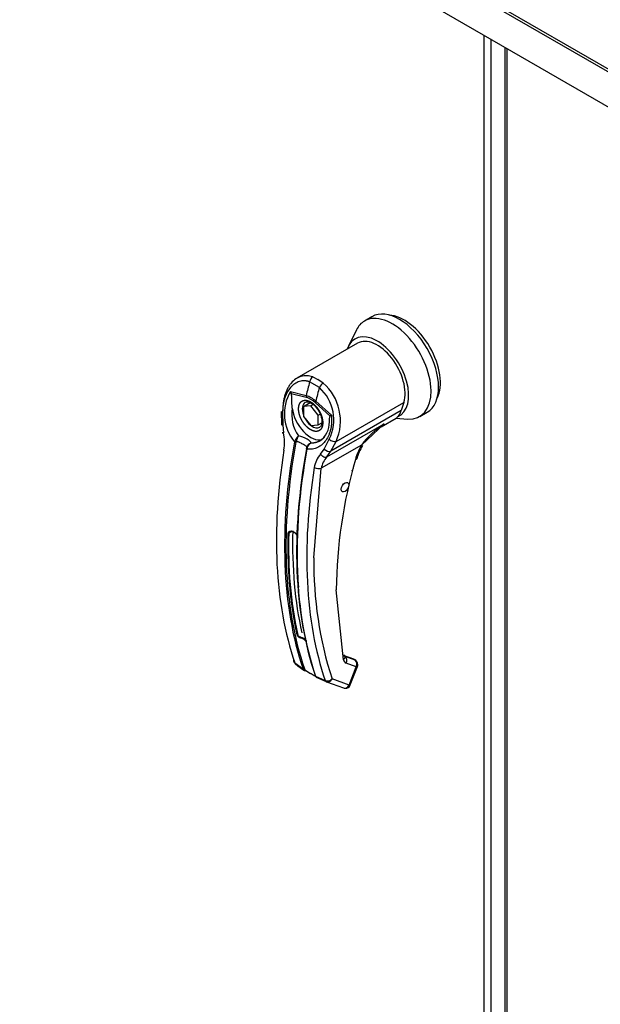
# Model space of a CAD drawing. Units: inches. Extents: x 0 to 16.7, y -1.1 to 10.7.
# Drawn here: x 2.5 to 2.6, y 3.8 to 4.1 of the extents above; entities that cross this region are included whole.
import ezdxf
from ezdxf import colors
from ezdxf.entities.mleader import LeaderData, LeaderLine
from ezdxf.math import Vec2, Vec3

# ---------------------------------------------------------------- set-up
doc = ezdxf.new("R2010")
doc.units = ezdxf.units.IN
doc.header["$MEASUREMENT"] = 0
for name, color, linetype in [('0122Y-0079_(RH)', 7, 'Continuous'), ('0510F-3457_TOP_P', 7, 'Continuous'), ('0712F-5637_POST_', 7, 'Continuous'), ('0712F-5639_PNL_C', 7, 'Continuous'), ('Default', 7, 'Continuous')]:
    doc.layers.add(name, color=color, linetype=linetype)

# ---------------------------------------------------------------- blocks, each defined once
blk = doc.blocks.new('_DOT')
at = {"color": 0}
blk.add_line((0, 0), (-1, 0), dxfattribs=at)
at = {"color": 0, "const_width": 0.333}
blk.add_lwpolyline([(-0.1665, 0, 1), (0.1665, 0, 1)], format="xyb", close=True, dxfattribs=at)
blk = doc.blocks.new('SE4')
at = {"layer": '0122Y-0079_(RH)', "color": 7, "linetype": 'Continuous'}
for p, q in [((2.559513899146449, 4.030662114999559), (2.557286791174208, 4.029376293612271)), ((2.554863278123664, 4.02669477478518), (2.55248428258316, 4.021864024999871)), ((2.555194779954135, 4.02271319223714), (2.537037281643252, 4.012229955699542)), ((2.543748957614332, 4.009446868714002), (2.540837378871833, 4.01112786948475)), ((2.541763397046751, 4.012602913801694), (2.543316345240393, 4.011860639827081)), ((2.544898943384827, 4.010792605279351), (2.543316345240392, 4.011860639827082)), ((2.535056034148759, 4.008226486738292), (2.539748741843418, 4.007013438684919)), ((2.535261028397637, 4.007688297251637), (2.539781099817448, 4.006502956960542)), ((2.538973501527814, 4.003766018858653), (2.540973108884735, 4.004920492704445)), ((2.541200609500055, 4.003964936119526), (2.538973501527814, 4.003766018858652)), ((2.541200609500055, 4.003964936119526), (2.541895944902106, 4.004366388201077)), ((2.543427717472297, 4.001194376084078), (2.541200609500056, 4.003964936119526)), ((2.547018644730257, 4.00090003429697), (2.542498573310446, 4.004934022907844)), ((2.542660320585916, 4.005332437914171), (2.547345184297907, 4.001131342694099)), ((2.548765763926597, 3.993270638941277), (2.569067262767066, 4.004991714761773)), ((2.569067262767066, 4.004991714761773), (2.568270565666876, 4.002526444390951)), ((2.532319295311243, 4.002236147565685), (2.532367539596724, 3.998391202229205)), ((2.532728812569446, 4.002027277738126), (2.532769813492819, 3.998175959928516)), ((2.538973501527814, 4.003766018858653), (2.538973501527814, 4.000796541562331)), ((2.543427717472297, 4.001194376084078), (2.543958585301137, 4.001500872767963)), ((2.543427717472296, 3.998224898787756), (2.543427717472296, 4.001194376084078)), ((2.547345184608533, 4.001131342407866), (2.547018673119669, 4.000900039548586)), ((2.568270565666876, 4.002526444390951), (2.547220263817039, 3.990373046951427)), ((2.573822224245073, 4.000736083408375), (2.576049332217313, 4.002021904795662)), ((2.532769813492819, 3.998175959928516), (2.533009600738489, 3.995872825983064)), ((2.538973501527814, 4.000796541562331), (2.541200609500055, 3.998025981526883)), ((2.541200609500055, 3.998025981526883), (2.543427717472296, 3.998224898787756)), ((2.543427717472296, 3.998224898787756), (2.544499801487191, 3.998843866782349)), ((2.546031718705294, 3.988626344298694), (2.563219707682499, 3.998549834361511)), ((2.556365957095353, 3.992209240258513), (2.5632197076825, 3.998549834361512)), ((2.562269178483681, 3.997670473527451), (2.566777157440567, 4.00027315639171)), ((2.566679102160625, 4.00021654414944), (2.570288204294814, 3.999978018953747)), ((2.567040406413657, 4.000441005151894), (2.567188775100198, 4.000665209679973)), ((2.536285251303161, 3.993170722425906), (2.536390974236291, 3.993465312861935)), ((2.536773338583068, 3.993290630455555), (2.536710388548426, 3.993058305114136)), ((2.556399786203178, 3.992194196124589), (2.544333020144824, 3.985227445492551)), ((2.545179940945246, 3.991010969503181), (2.546732334222254, 3.993942340742275)), ((2.547220263817039, 3.990373046951427), (2.548765763926597, 3.993270638941277)), ((2.539898872530591, 3.991217433028726), (2.539947996634283, 3.991457740775101)), ((2.540120258655735, 3.991898735537036), (2.539938360455698, 3.991427034619914)), ((2.540073368239301, 3.991339281693036), (2.540022370930391, 3.991013095403131)), ((2.54410232046108, 3.98946843657224), (2.545179940945246, 3.991010969503181)), ((2.546031718705294, 3.988626344298694), (2.547220263817039, 3.990373046951426)), ((2.542090560552368, 3.958434255828682), (2.544333020144823, 3.985227445492551)), ((2.535439218662311, 3.966327221956985), (2.534574298150624, 3.965827859866735)), ((2.550991447898466, 3.927839272155017), (2.54881915596796, 3.948817887636618)), ((2.550964648887174, 3.929152555206699), (2.55100486712808, 3.929139670517441)), ((2.55405038964885, 3.928023188565148), (2.551005933968653, 3.929139343636608)), ((2.551134480250675, 3.929070582152676), (2.55143569752342, 3.928848601649105)), ((2.554178935930872, 3.927954427081216), (2.551134480250675, 3.929070582152676)), ((2.554468924633799, 3.927736563183852), (2.551435697523419, 3.928848601649106)), ((2.554178935930872, 3.927954427081216), (2.554468924633799, 3.927736563183852)), ((2.554631231776684, 3.927642898166257), (2.554288486119202, 3.927900397523956)), ((2.536372885190899, 3.926942278752472), (2.538854151386971, 3.925116660784743)), ((2.536549646485847, 3.926658666150326), (2.537337328653033, 3.926079266580999)), ((2.537337328653033, 3.926079266580999), (2.539111356570976, 3.924774335411487)), ((2.539105634506341, 3.924775260127545), (2.539348440616455, 3.924646079204004)), ((2.540148174379295, 3.924241288647723), (2.539271314630271, 3.924679525818902)), ((2.539559226995024, 3.92474116228175), (2.540302025203936, 3.924275658136067)), ((2.554783314973088, 3.925752607265118), (2.551750087862708, 3.926864645730371)), ((2.55264384828044, 3.920238452208899), (2.554783314973089, 3.925752607265118)), ((2.552998460878491, 3.920311721049154), (2.555137927571139, 3.925825876105374)), ((2.542591271014201, 3.922959033761968), (2.545475422329363, 3.921686926485271)), ((2.542833412270893, 3.922814161131536), (2.542640936092087, 3.922961936704997)), ((2.542818560900514, 3.922623686439007), (2.54579656549773, 3.921309626144812)), ((2.545890521094299, 3.921271708784426), (2.550988223211532, 3.919402794709589)), ((2.55264384828044, 3.920238452208899), (2.547546146163208, 3.922107366283736))]:
    blk.add_line(p, q, dxfattribs=at)
for centre, radius, start, end in [((2.534956974691663, 3.999410913998364), 0.01511243322273134, 336.0269947875886, 48.86261189087283), ((2.546527789430295, 4.001585029927194), 0.01325556932017662, 149.9317379606661, 219.4033096282692), ((2.53753035443214, 4.00886082469948), 0.002554338592519615, 194.3791540009838, 207.3247287979378), ((2.537387711650763, 3.999562014404038), 0.007816533276930047, 47.58111862703032, 72.4188711314281), ((2.534976737735234, 3.999719626603358), 0.01309851444578042, 333.8281986672719, 47.95523248426462), ((2.537813282438072, 3.999956729174048), 0.006835598252620821, 46.73094901701866, 73.2690509829944), ((2.547185221840868, 4.001427235324164), 0.01171220126417182, 170.8564158407144, 213.7140704312664), ((2.540106724917666, 3.998940639526802), 0.006650146773258504, 303.1821612717109, 1.794952028189082), ((2.576570164299206, 3.977387237896981), 0.02502179379043144, 122.2458416579144, 143.7178223460824), ((2.517996728837997, 3.992943355743043), 0.01529601641126595, 351.5656134307984, 11.04140581125163), ((2.540736185648054, 3.991446345221786), 0.004791356408824396, 133.4214098390912, 155.0784430029179), ((2.543452580703927, 3.991511908380848), 0.006912027412510004, 150.3967116400103, 165.0878810749238), ((2.536129308411166, 3.987300751700734), 0.007737937447868893, 59.04333192488434, 80.22686206322894), ((2.541802227445893, 3.990951135097017), 0.001922191583353382, 108.9253696305949, 164.718802789516), ((2.542110524580617, 3.990906947628708), 0.002082526835407846, 116.5773350050682, 168.0182146732779), ((2.572631777627144, 3.982705057279495), 0.0188021621525083, 149.689662972925, 164.0582891595494), ((2.571484594829401, 3.983362269546374), 0.01719112494184076, 149.6536435534893, 164.0423439734987), ((2.54484543577795, 3.990266065930821), 0.005042539664764515, 166.6891487382063, 169.8916681818368), ((2.54165422779415, 3.990812891285532), 0.001886079459340655, 140.9547176543306, 153.1341792617491), ((2.54980331107548, 3.984367962094829), 0.007649583902421966, 138.1821290895464, 171.9103190453907), ((2.550818440144698, 3.984110104586697), 0.00658096674316645, 136.6653941129321, 170.2247566399859), ((2.695531810320526, 3.947223968406185), 0.146721312445359, 163.9173515968947, 179.3775502707635), ((2.5525994176505, 3.985588967895098), 0.001382247510403925, 310.2563552846077, 349.177459636142), ((2.661071358972142, 3.961568129793418), 0.1265687627212204, 178.0713199036284, 192.0062749496449), ((2.534421343119064, 3.963169130822477), 0.003379381295823344, 46.84268931928999, 73.15731068072867), ((2.534460740428851, 3.962980470957883), 0.00351930638719596, 46.79997171679687, 73.20002828320867), ((2.663575658554224, 3.960121475201986), 0.1265675700643425, 178.0712539229361, 184.7486446505854), ((2.65557955516437, 3.956904969014258), 0.1134992978665668, 179.2279746813205, 197.85376975203), ((2.646600854005572, 3.962821634439887), 0.112709005014472, 191.0882846868196, 191.951042076999), ((2.537302310817738, 3.931158389055045), 0.003299775118341845, 46.51935801295948, 73.48064198705596), ((2.537345088518022, 3.931268716081056), 0.00342777111047907, 46.44083980235759, 73.55916019764378), ((2.552234304318322, 3.928024127514856), 0.0012565283858468, 188.4598280936333, 247.3338752353024), ((2.551687083402364, 3.929435564276326), 0.0006385295536816097, 188.9783168435804, 246.8153933554441), ((2.536939387632772, 3.927100128548012), 0.0005880829657463312, 195.5699219309994, 248.6195490593373), ((2.539544780776597, 3.925358117381405), 0.0007316216521442399, 199.2705551306512, 248.0510194569203), ((2.539919350536405, 3.925317673871235), 0.0006797459656866195, 198.7578161899663, 238.0086408762814), ((2.527292616278539, 3.898544301204883), 0.02873326535079843, 56.71053596631788, 63.42234922583297), ((2.554058929343369, 3.945019486579754), 0.0248909387127657, 236.4484353163993, 243.2242249253294), ((2.543067725307734, 3.923417392268928), 0.0006241704937824886, 194.7747237391384, 226.8610290001893), ((2.546062212196199, 3.921863103990259), 0.0006126670066883154, 196.7118334909521, 247.4776374993947), ((2.551531461110367, 3.920877836722613), 0.001571277402909656, 269.9574526808563, 338.8353425390998)]:
    blk.add_arc(centre, radius, start, end, dxfattribs=at)
for centre, major_axis, ratio, start_param, end_param in [((2.56555450770964, 4.015056188510323), (-0.008267716535432193, 0.01432010510194775), 0.5773502691896648, 2.773015078949944, 6.283185307179539), ((2.567781615681881, 4.016342009897611), (-0.008267716535432347, 0.01432010510194773), 0.5773502691896569, 3.141592653589811, 6.283185307179586), ((2.569173558164532, 4.017145648264666), (-0.007677165354330041, 0.01329724045180862), 0.5773502691896542, 3.499086035020225, 5.925691926429618), ((2.56555450770964, 4.015056188510323), (-0.008267716535432193, 0.01432010510194775), 0.5773502691896648, 0, 0.3685775746398003), ((2.561100291765158, 4.012484545735748), (-0.006662911970095643, 0.01154050205856571), 0.5773502691896661, 3.058717173346041, 6.764631973617087), ((2.561100291765158, 4.012484545735748), (0.005905511811023076, -0.01022864650139146), 0.5773502691896596, 0.480705509382191, 3.141592653589846), ((2.644914896535434, 4.02591002257225), (-0.07865009471922305, -0.136225962424247), 0.5773502650581656, -1.145919552931129, -1.117066363984604), ((2.54197243346929, 4.011219263778262), (-0.0005557124810425904, -0.001473495367628572), 0.6874772766994922, 3.82526931854737, 5.026153717314017), ((2.544689906962288, 4.009650329725565), (0.0009601138234774636, 0.001248273369889949), 0.446444051263107, 0.8554563980658454, 2.056340796832124), ((2.540894653803572, 4.007145867654191), (-0.0004063865943018758, -0.001521464720587364), 0.7073859572139761, 4.984762573388706, 5.327309674770154), ((2.647826476931774, 4.024229022068694), (-0.07865009617162659, -0.1362259632818153), 0.5773502679644686, -1.145919546728384, -1.117066358009982), ((2.541696613557007, 4.001281826899004), (0.0021653543307086, -0.003750503717176704), 0.5773502691896504, 3.144611831843793, 4.402094678339814), ((2.543612127296566, 4.00557693360149), (-0.001045392892227095, -0.001177776999645318), 0.4077643611230547, -1.027071848150005, -0.6845258299868124), ((2.533894084723035, 4.002242553348941), (0.001574791327461359, 6.10204573113417e-06), 0.1991286609883836, 3.142066048422359, 3.878616681369528), ((2.541139836563947, 4.000960371552183), (-0.003937007874015812, 0.006819097667594153), 0.5773502691896774, 0.9192177230360343, 3.014642132358699), ((2.561100291765166, 4.009269992267519), (0.005314960629909891, -0.009205781851245279), 0.5773502691901141, 0.1587827452016448, 0.480705509382769), ((2.533941978813858, 3.998425014788575), (0.0015744479814876, 3.344418633847668e-05), 0.2142388589366342, 3.09867128389569, 3.142170576245667), ((2.533941978813858, 3.998425014788575), (0.0015744479814876, 3.344418633847668e-05), 0.2142388589366342, 3.142170576245666, 3.868074783649893), ((2.541696613557007, 4.001281826899004), (0.0021653543307086, -0.003750503717176704), 0.5773502691896504, 4.651957382961198, 5.296419353406291), ((2.541696613557007, 4.001281826899004), (0.0021653543307086, -0.003750503717176704), 0.5773502691896504, 5.355805943263945, 6.274383640955309), ((2.561462196810647, 4.00947893824296), (-0.005314960629921342, 0.009205781851249553), 0.5773502691897532, 3.141592653589793, 3.192436640867699), ((2.534185399704012, 3.996140956022987), (0.001546747916985672, 0.0002959321566033275), 0.04183671264939594, 2.459089106508464, 3.8408409032784), ((2.64450212843873, 4.026148336075213), (-0.07862456121878861, -0.1361817347537592), 0.5773502691896516, 5.265941911590991, 5.814896444582925), ((2.644776446261249, 4.02598995860652), (-0.07851498393979865, -0.1359919413392124), 0.5773502691896572, 5.265941911590897, 5.814896444582871), ((2.536579423403369, 3.993238965146355), (0.0003872782493058323, -7.082279022455408e-05), 0.4292427727575971, 3.931619228151217, 5.134593169395933), ((2.536649197755038, 3.993471058942001), (-0.0003621733991356958, 0.0001543720795970298), 0.3375100885418976, 0.9302397940137341, 2.059820195787096), ((2.547703501126343, 3.99426968307114), (-0.001384976130278023, 0.0007495639256059901), 0.5314370227721733, 1.111387779620423, 2.679635945143435), ((2.555286232217057, 3.992837106818234), (-0.001362643634311184, 0.000789434788871249), 0.002109246109675424, 2.955734565905161, 3.757073935187889), ((2.641819419683108, 4.027697198697424), (-0.0784585985877472, -0.135894279044645), 0.5773502691896477, 5.295381306891491, 5.814272658454045), ((2.64796493024343, 4.024149086521119), (-0.07851498393981597, -0.1359919413392208), 0.5773502691896654, 5.265941911590986, 5.814896444582907), ((2.648239248065936, 4.023990709052417), (-0.07862456121876019, -0.1361817347537414), 0.5773502691896761, 5.265941911590826, 5.814896444582815), ((2.540268016718224, 3.991109354803092), (0.0003872782493062494, -7.082279022388492e-05), 0.4292427727572704, 2.903178212108234, 4.106152153350752), ((2.54031929366383, 3.99135212808111), (0.0003831481371097608, -9.054178609833568e-05), 0.2193454634098821, 2.938802961203056, 4.06838336298265), ((2.545084013185191, 3.989848638595834), (-0.001146634037240366, 0.001079460673045692), 0.629845791155336, 1.278242710002528, 2.896833240877287), ((2.546158001016785, 3.99137209108129), (-0.001394046365254363, 0.0007325569544621568), 0.5487055998820681, 1.111729658663498, 2.673025051832564), ((2.553439162284362, 3.988512156396432), (-0.001516963745573492, 0.0004228781794158215), 0.3322473116096659, 2.482849334362802, 3.144216240440499), ((2.650921956821549, 4.022441846430203), (-0.07845859858772082, -0.1358942790446275), 0.5773502691896716, 5.295381306891334, 5.814272658453953), ((2.543219466158703, 3.985870356186195), (-0.001554736521512128, 0.0002505979023977621), 0.4495013302516315, 0.9553024606664682, 2.438832324861659), ((2.534462942752011, 3.965892150936101), (-0.0001574280016405727, 4.058805194783873e-06), 0.5596470760377551, 1.46529736155547, 2.37085050974934), ((2.535477930214835, 3.966478154220985), (4.884468441708211e-05, 0.0001497138818024469), 0.4016932029818953, 2.217893594048426, 3.823725961821307), ((2.645117940018189, 4.02579279709432), (-0.07736220472465986, -0.1339952691683759), 0.5773502691895807, -0.8159372612995934, -0.559564868980658), ((2.537524160288122, 3.927893562526531), (0.001491365317658172, 0.0005058008000148133), 0.7283641094157142, 2.651306312945659, 3.623005287159025), ((2.537524160288123, 3.927893562526531), (-0.0005420710827878831, -0.001478568192954154), 0.8124112670204797, 5.385388913727006, 5.596563891770048), ((2.549877893912345, 3.928482182848661), (-0.001536895201229001, -0.0003434502881784972), 0.691475222208464, 2.215611053505322, 3.699141365815863), ((2.550734898427259, 3.928400059540131), (-0.000271035541394239, -0.0007392840964766953), 0.8124112670205628, 2.913961785222172, 3.141592653589625), ((2.550636533876588, 3.927507556424016), (-0.000542071082787883, -0.001478568192954046), 0.812411267020449, 1.430432162088652, 2.913961957933485), ((2.553779354107456, 3.927283904468671), (-0.0002710355413935899, -0.0007392840964773197), 0.8124112670203024, 2.913962026284425, 3.141592653589793), ((2.553669760986968, 3.926395517958762), (-0.000542071082788138, -0.001478568192953765), 0.8124112670204829, 1.430432162089344, 2.91396202628553), ((2.553669760986968, 3.926395517958762), (-0.0009459162897657031, -0.001259066055759512), 0.6265168744331702, 3.143358888693095, 3.311231613403185), ((2.53914191626931, 3.925354640429782), (0.0003727441848966643, 0.0001267362719443937), 0.7285941374995387, 3.622446270298907, 4.825420211541312), ((2.539471105541979, 3.925014787125175), (0.0001678268550112333, 0.0003561382550888061), 0.589572678076969, 2.977953567014549, 3.342059935893518), ((2.539471105541979, 3.925014787125175), (0.0001678268550112333, 0.0003561382550888061), 0.589572678076969, 3.342059935893518, 4.149911492366348), ((2.540347965291004, 3.924576549953995), (0.0001833742141261258, 0.0003483880129891343), 0.3701421904299423, 2.999469656569065, 3.893112145202927), ((2.553669760986968, 3.926395517958762), (-0.001468166584171884, 0.0005696418533882641), 0.2113248654049893, 2.509678341215201, 3.141592653590216), ((2.542830509584165, 3.92322503008652), (0.000372744184896556, 0.0001267362719451521), 0.7285941374986736, 2.594005254248425, 3.796979195496439), ((2.546432592177087, 3.922750276977379), (-0.00149136531765845, -0.0005058008000149025), 0.7283641094156682, 0.6559455587692966, 2.139475422964018), ((2.546432592177086, 3.92275027697738), (0.0005420710827873808, 0.001478568192954149), 0.8124112670204682, 3.088494951482464, 3.141592653589793), ((2.546432592177086, 3.92275027697738), (0.0005420710827873808, 0.001478568192954149), 0.8124112670204682, 3.141592653589793, 4.57202481567864), ((2.55153029429432, 3.920881362902543), (0.000542071082788115, 0.001478568192953752), 0.8124112670205811, 3.141592653589793, 4.572024815678958), ((2.55153029429432, 3.920881362902543), (-0.001468166584171575, 0.000569641853388514), 0.2113248654050406, 2.509678341214801, 3.141592653589526)]:
    blk.add_ellipse(centre, major_axis=major_axis, ratio=ratio, start_param=start_param, end_param=end_param, dxfattribs=at)
blk.add_ellipse((2.551440210935562, 3.979583590988523), major_axis=(0.000787401574803286, 0.001363819533518663), ratio=0.577350269189684, dxfattribs=at)
for points, degree, knots in [([(2.541763397046751, 4.012602913801694), (2.541176876512967, 4.012822482218888), (2.540590349795252, 4.012944060648983), (2.539711812277782, 4.012984222201604), (2.539417432896877, 4.012973342633668), (2.538841894924292, 4.012904180734474), (2.538559918900366, 4.012846251086547), (2.5380073652975, 4.012685654261039), (2.53773678867246, 4.012582981166815), (2.537327428018795, 4.012389910317949), (2.537184187478496, 4.012314829289221), (2.537043047079581, 4.012233244117374)], 3, [0, 0, 0, 0, 0.1249999999999988, 0.1249999999999988, 0.1875000000000006, 0.1875000000000006, 0.2500000000000001, 0.2500000000000001, 0.3124999999999994, 0.3124999999999994, 0.3466350130692225, 0.3466350130692225, 0.3466350130692225, 0.3466350130692225]), ([(2.540837378871833, 4.01112786948475), (2.540773911630303, 4.011150843256392), (2.540647116921552, 4.01119674020439), (2.540455850558738, 4.011255453357692), (2.540264154451438, 4.011306616177591), (2.540071937001076, 4.011349518164618), (2.539879233209612, 4.01138435413915), (2.539686047243435, 4.01141107801211), (2.539492384830599, 4.011429704060159), (2.539106534347895, 4.011450661768473), (2.538528621573233, 4.011421889914716), (2.537775988979164, 4.011255555768159), (2.537047709611847, 4.010967697280345), (2.536127266211671, 4.010430454488128), (2.535080534414078, 4.009486313320584), (2.534225929461752, 4.008238107263698), (2.53367553156582, 4.007094746731509), (2.533333138646703, 4.006173162650427), (2.53306287991847, 4.005195165747165), (2.53290137466572, 4.00434088979382), (2.532810794011755, 4.003640742168841), (2.532762914828099, 4.003108842303617), (2.532733387661314, 4.002571200728657), (2.532730338505738, 4.002208693074734), (2.532728812569446, 4.002027277738126)], 3, [0, 0, 0, 0, 0.01569470354092628, 0.0313548425361173, 0.04699396222502922, 0.0626256518150431, 0.07826350940566519, 0.0939211067522706, 0.1096119543267622, 0.1253494671238433, 0.1877992627858403, 0.2506092725270265, 0.3128685734534864, 0.3755948690143367, 0.5000978402621071, 0.625219937602428, 0.6874169278887433, 0.7498098848556896, 0.8124126494713944, 0.8750605049340667, 0.9063644580939715, 0.9375715490257649, 0.9687579604875188, 1, 1, 1, 1]), ([(2.537043047079581, 4.012233244117374), (2.536925764406727, 4.012165449728998), (2.536809931885993, 4.012093164215882), (2.536193778931426, 4.011679215365854), (2.535734961800442, 4.011265644789122), (2.535109136846401, 4.010538959530724), (2.53491101915514, 4.010278843180394), (2.534536374100453, 4.009722260749107), (2.534361056004989, 4.009427204085794), (2.53387902669136, 4.008508266073783), (2.533611972075349, 4.00784545947921), (2.533292833892196, 4.00677676500474), (2.533199783198531, 4.006405890163363), (2.533044990365529, 4.005652658678128), (2.532982850322726, 4.0052696811719), (2.532841089479026, 4.004102106114077), (2.532805677617282, 4.003299016290526), (2.53283182192278, 4.002470104646431)], 3, [0.3466350130692225, 0.3466350130692225, 0.3466350130692225, 0.3466350130692225, 0.3749999999999993, 0.3749999999999993, 0.5, 0.5, 0.5624999999999999, 0.5624999999999999, 0.6249999999999998, 0.6249999999999998, 0.75, 0.75, 0.8124999999999999, 0.8124999999999999, 0.875, 0.875, 1, 1, 1, 1]), ([(2.535621842124593, 4.003288411556324), (2.535580945274813, 4.00366278712215), (2.535550476287964, 4.004031916278816), (2.535507531276627, 4.00476112277479), (2.535495103617338, 4.005121175782755), (2.535479482544145, 4.00583663627668), (2.535477821144483, 4.006191171498306), (2.535455098865613, 4.006733659377005), (2.535444423477546, 4.006916589404989), (2.535407222075427, 4.007199272593921), (2.535391089389325, 4.007295666550492), (2.535343043079297, 4.007490717091033), (2.535311093625405, 4.007591386992535), (2.535261030990313, 4.00768829889524)], 3, [0, 0, 0, 0, 0.2500000000000001, 0.2500000000000001, 0.5000000000000001, 0.5000000000000001, 0.7500000000000002, 0.7500000000000002, 0.8750000000000001, 0.8750000000000001, 0.9375, 0.9375, 1, 1, 1, 1]), ([(2.541139836563947, 3.996781452043498), (2.540807800264498, 3.996973184572941), (2.540481303096342, 3.997231422039904), (2.540135352077109, 3.99750504620456), (2.539807683237864, 3.997843980163341), (2.539466808260437, 3.998196574281887), (2.539159456857038, 3.998606007438551), (2.538846013111312, 3.999023556409628), (2.538580781445837, 3.999482900390871), (2.538315971540105, 3.999941513943492), (2.538110707578329, 4.000422494473675), (2.537910073004957, 4.000892627285292), (2.537774885790034, 4.001364888624479), (2.537645357011124, 4.001817382853509), (2.537581204823081, 4.002254539596133), (2.537520813224789, 4.002666070288961), (2.537520786109055, 4.003049831306526), (2.537520759041439, 4.0034329113289), (2.537581204823081, 4.003775357495303), (2.537645194791148, 4.004137882698178), (2.537774885790034, 4.004441364950143), (2.537909803765206, 4.004757078540814), (2.538110707578329, 4.004995985501203), (2.538315593721744, 4.005239628093092), (2.538580781445837, 4.005392785036119), (2.538845547480062, 4.005545698435705), (2.539159456857038, 4.005601481179578), (2.539466286528364, 4.005656005836133), (2.539807683237864, 4.005615001103856), (2.540134790345816, 4.00557571267777), (2.540481303096342, 4.005449730014046), (2.54080750333162, 4.00533113243146), (2.541139836563947, 4.005139291060869)], 2, [0, 0, 0, 0.0625, 0.0625, 0.125, 0.125, 0.1875, 0.1875, 0.25, 0.25, 0.3125, 0.3125, 0.375, 0.375, 0.4375, 0.4375, 0.5, 0.5, 0.5625, 0.5625, 0.625, 0.625, 0.6875, 0.6875, 0.75, 0.75, 0.8125, 0.8125, 0.875, 0.875, 0.9375, 0.9375, 1, 1, 1]), ([(2.539550491862868, 4.004994104581872), (2.539638378529701, 4.005058676291438), (2.539851421505264, 4.005200435647354), (2.540447508941935, 4.005169918611431), (2.541215516682663, 4.004862130969447), (2.54192194129304, 4.004375522583022), (2.542602100478807, 4.003738128712048), (2.543172959465525, 4.003023715416152), (2.543459870005969, 4.002554598008125), (2.543573758908359, 4.002365597272916)], 3, [0, 0, 0, 0, 0.1170265622495582, 0.3201910187207725, 0.4870623815454954, 0.6225364226841857, 0.7540437054699677, 0.9160173242820471, 1, 1, 1, 1]), ([(2.541139836563947, 4.005139291060869), (2.541471872863399, 4.004947558531422), (2.541798370031553, 4.004689321064461), (2.542144321050785, 4.004415696899804), (2.54247198989003, 4.004076762941025), (2.542812864867453, 4.003724168822483), (2.543120216270856, 4.003314735665815), (2.543433660016582, 4.002897186694738), (2.543698891682058, 4.002437842713495), (2.543963701587792, 4.001979229160868), (2.544168965549565, 4.001498248630691), (2.544369600122937, 4.001028115819072), (2.54450478733786, 4.000555854479886), (2.544634316116771, 4.000103360250858), (2.544698468304813, 3.999666203508233), (2.544758859903105, 3.999254672815403), (2.544758887018839, 3.99887091179784), (2.544758914086455, 3.998487831775466), (2.544698468304813, 3.998145385609063), (2.544634478336746, 3.997782860406189), (2.54450478733786, 3.997479378154223), (2.544369869362688, 3.997163664563552), (2.544168965549565, 3.996924757603162), (2.543964079406148, 3.996681115011273), (2.543698891682058, 3.996527958068246), (2.54343412564783, 3.99637504466866), (2.543120216270856, 3.996319261924787), (2.542813386599529, 3.996264737268234), (2.54247198989003, 3.996305742000509), (2.542144882782082, 3.996345030426595), (2.541798370031553, 3.996471013090319), (2.541472169796275, 3.996589610672904), (2.541139836563947, 3.996781452043498)], 2, [0, 0, 0, 0.0625, 0.0625, 0.125, 0.125, 0.1875, 0.1875, 0.25, 0.25, 0.3125, 0.3125, 0.375, 0.375, 0.4375, 0.4375, 0.5, 0.5, 0.5625, 0.5625, 0.625, 0.625, 0.6875, 0.6875, 0.75, 0.75, 0.8125, 0.8125, 0.875, 0.875, 0.9375, 0.9375, 1, 1, 1]), ([(2.547345185207703, 4.001131342473487), (2.547354399642397, 4.001043395681475), (2.547372821160389, 4.000867583725097), (2.547393747698486, 4.000604107304448), (2.547409744987004, 4.000341056612128), (2.547420342034534, 4.000078432000895), (2.547425674630547, 3.999816233463776), (2.54742571686233, 3.999554463141952), (2.547420483426329, 3.999293114870997), (2.547399582480501, 3.998773489381358), (2.547329407130949, 3.998003838191307), (2.547153727405469, 3.997013404966353), (2.546899732276591, 3.996066970283834), (2.546460108477388, 3.994880912244273), (2.545728673905425, 3.993554140264064), (2.544776970884091, 3.992494049754913), (2.543905538612006, 3.991836837018243), (2.543200069168749, 3.991445478148418), (2.542454112929074, 3.991161499342631), (2.541801311335647, 3.991018269092721), (2.54126486146948, 3.990960449759495), (2.540854452587779, 3.990946987205021), (2.54044031031542, 3.990961245746201), (2.540161759255759, 3.990995802855194), (2.540022370913957, 3.991013095396692)], 3, [0, 0, 0, 0, 0.01562239720031799, 0.03123031730813888, 0.04683460831628562, 0.06244612832450129, 0.07807572296461829, 0.0937342029642528, 0.1094323220801695, 0.125180755623751, 0.1878516424633014, 0.2506621434972029, 0.3132119372405116, 0.3757466401773067, 0.500409127298385, 0.6247582642262047, 0.6874224180867566, 0.7498375786532216, 0.8121794925008756, 0.8742808449676381, 0.9058374376411066, 0.9372419661455649, 0.9685955700437494, 1, 1, 1, 1]), ([(2.543573758908359, 4.002365597272916), (2.543851292534838, 4.001820584289535), (2.544173187050974, 4.001171568568232), (2.544441336527468, 4.000162469190006), (2.544546761055299, 3.999410084488258), (2.544515653226819, 3.998656709578903), (2.544343954695009, 3.998061814788977), (2.544111071529481, 3.997682103781462), (2.543919744256019, 3.997597763344169), (2.543826889676679, 3.997560866659903)], 3, [0, 0, 0, 0, 0.2324419393837012, 0.3223272847740872, 0.4631501967818046, 0.6006494340077445, 0.7417879784813314, 0.8942658814605033, 1, 1, 1, 1]), ([(2.546796056380046, 3.999145318541953), (2.546801211039099, 3.999430457092598), (2.54680478251618, 3.999716614248668), (2.546824777729889, 4.000169302233075), (2.546835464437491, 4.000339889487577), (2.546872618632212, 4.000579641929942), (2.546888724869719, 4.000657424193874), (2.546936720133663, 4.000797040326425), (2.546968642237744, 4.000860841043092), (2.547018658928073, 4.00090003693402)], 3, [0.5461286260190009, 0.5461286260190009, 0.5461286260190009, 0.5461286260190009, 0.7499999999999998, 0.7499999999999998, 0.8749999999999998, 0.8749999999999998, 0.9374999999999999, 0.9374999999999999, 1, 1, 1, 1]), ([(2.563219707795901, 3.998549834043112), (2.56314756849276, 3.998484772674702), (2.563003862714757, 3.998355165725208), (2.56278656410577, 3.998169210854281), (2.562569168936232, 3.997990609664548), (2.562351547062935, 3.997819991106403), (2.5621338097983, 3.99765731231969), (2.561916008596787, 3.997502704307943), (2.561698214852755, 3.997356247789641), (2.561482440622836, 3.997219265267425), (2.56133891727967, 3.997133505723012), (2.561268189366743, 3.997092559311744)], 3, [0, 0, 0, 0, 0.03736696122215775, 0.07443732392151316, 0.1112208230606845, 0.1477274230907354, 0.1839673168703376, 0.2199509239036296, 0.2556888878587801, 0.291192073332108, 0.325521467747072, 0.325521467747072, 0.325521467747072, 0.325521467747072]), ([(2.539947996941415, 3.991457741176114), (2.539960690157992, 3.991476764482146), (2.539988472596553, 3.991518401854421), (2.540005903470509, 3.991585482942366), (2.539983001531688, 3.991661074929794), (2.539902698188597, 3.991751532879185), (2.539743110111744, 3.991879521613056), (2.539463277724104, 3.992062718300987), (2.539037355210968, 3.992315660273425), (2.538541993112859, 3.992594611558423), (2.538083107128728, 3.992837945568826), (2.537696264301225, 3.993025389295048), (2.537395268038898, 3.993155131418991), (2.537133415650127, 3.993243974590471), (2.536924354410727, 3.993287514110502), (2.536820699213894, 3.993289653127087), (2.536773338830032, 3.993290630096376)], 3, [0, 0, 0, 0, 0.0287321972186516, 0.06288643895960826, 0.1256418832293006, 0.1882108120968939, 0.2507945969462845, 0.3750304736377622, 0.5000331917524916, 0.6249597231786691, 0.7492012840885532, 0.8118109294997331, 0.8742877448021276, 0.9370808866514923, 0.9712519102736143, 1, 1, 1, 1]), ([(2.541178790944668, 3.992769416541693), (2.541203414568368, 3.992871735975082), (2.541189610364179, 3.992968337726867), (2.541102113683842, 3.993160664070422), (2.54102785997017, 3.993256399066627), (2.5408353666954, 3.993446710162445), (2.540716458678526, 3.993542087891157), (2.540438745153797, 3.993738113148656), (2.540281754704189, 3.993837094290444), (2.54010962346364, 3.993936470804959)], 3, [0, 0, 0, 0, 0.25, 0.25, 0.5, 0.5, 0.75, 0.75, 1, 1, 1, 1]), ([(2.534444106183182, 3.965804964067413), (2.534445282609809, 3.965825352368204), (2.534447644403409, 3.965866283912273), (2.534459759812171, 3.965926841149776), (2.534478238414318, 3.965986727936833), (2.534503841593816, 3.966045769583241), (2.534550369131002, 3.966128122467901), (2.534631164766617, 3.966228702915302), (2.534757933984057, 3.966328515499936), (2.534904982240767, 3.966401441814842), (2.535047961366061, 3.966436529614818), (2.535177671125258, 3.966443959469338), (2.535290289335423, 3.9664344442843), (2.535363855960601, 3.966413822279208), (2.535400501904985, 3.966403549783359)], 3, [0, 0, 0, 0, 0.04861017833264373, 0.0975897735199495, 0.1473425411634068, 0.1982814558617803, 0.2508337953247778, 0.3718997273143362, 0.500379649636339, 0.6250836071618431, 0.7501056659490126, 0.8347996593885217, 0.9177083021042319, 1, 1, 1, 1]), ([(2.534574298150623, 3.965827859866736), (2.534577119205136, 3.965919314019169), (2.534612872851511, 3.966008548666617), (2.534697987101307, 3.96612381632075), (2.534732011261744, 3.966159879120517), (2.534806539917962, 3.966223938710191), (2.53484712869579, 3.966252216999437), (2.53497742369742, 3.966325695870852), (2.535074615190994, 3.96635872948566), (2.535275751141159, 3.966385089525032), (2.535378740926229, 3.966378197377262), (2.535477930214834, 3.966349572082256)], 3, [0, 0, 0, 0, 0.25, 0.25, 0.3749999999999995, 0.3749999999999995, 0.4999999999999998, 0.4999999999999998, 0.7499999999999997, 0.7499999999999997, 1, 1, 1, 1]), ([(2.536732852712709, 3.965634316685865), (2.536745023549965, 3.965621175321258), (2.536769378911263, 3.965594877813845), (2.53680351326707, 3.965548665068733), (2.536835718830655, 3.965497669555028), (2.536865770305934, 3.965441467658632), (2.536906825690518, 3.965351382828169), (2.536952282328306, 3.96521944008437), (2.536992892095495, 3.96503833551305), (2.537018710711402, 3.964850073593492), (2.537030964366961, 3.964678738819818), (2.53703579647101, 3.964534323779331), (2.537036854084074, 3.964414837219497), (2.537035508749351, 3.964344096323396), (2.537034845104738, 3.964309200249119)], 3, [0, 0, 0, 0, 0.04941721521887951, 0.09889000285867629, 0.1486741548161481, 0.1990226124389813, 0.2501820538011075, 0.3750884977956933, 0.4997282337383698, 0.628085451835096, 0.7500178639130086, 0.8368002750744039, 0.9194945329826015, 1, 1, 1, 1]), ([(2.536869872697485, 3.965545933715201), (2.536919396838679, 3.965488731808994), (2.536961320135427, 3.96541170879374), (2.537025534221365, 3.965232331681889), (2.537047793031388, 3.965130706515501), (2.537076023179893, 3.964915582076412), (2.537081938558637, 3.964801800853463), (2.537085006167211, 3.96458050090562), (2.537082591046377, 3.964471966485293), (2.537079794619395, 3.964381310806037)], 3, [0, 0, 0, 0, 0.2500000000000006, 0.2500000000000006, 0.5000000000000004, 0.5000000000000004, 0.75, 0.75, 1, 1, 1, 1]), ([(2.538240566486979, 3.934321961739649), (2.538217810362191, 3.934329608447307), (2.538172098371481, 3.934344968981347), (2.538101611891677, 3.934372388590945), (2.538029748610446, 3.934403002746461), (2.537956489325206, 3.934437103791029), (2.537848990217023, 3.934491219289005), (2.537708860317768, 3.934570412367867), (2.537547066951355, 3.934679623369936), (2.537402653646204, 3.934796131346064), (2.53729404703988, 3.934908202816894), (2.537218773687249, 3.935010380571278), (2.537168995457811, 3.935101402572449), (2.537151729684467, 3.935162384867406), (2.537143254683217, 3.935192318367385)], 3, [0, 0, 0, 0, 0.04858137971344489, 0.09758918088038983, 0.1473336775815782, 0.1981172087507137, 0.2502306877080171, 0.3735228581711985, 0.5000630350725244, 0.6278498249820328, 0.7497438428407289, 0.8372781442271511, 0.9201270685240982, 1, 1, 1, 1]), ([(2.538315234031371, 3.934556334135022), (2.538209150306647, 3.934586345987227), (2.538098681068577, 3.934626994069966), (2.537882511420251, 3.934720050206893), (2.537774889182345, 3.934773449889546), (2.537579838339107, 3.934888118437057), (2.537490285829311, 3.934950434412296), (2.537347002540688, 3.935085981022201), (2.537292771462985, 3.935160925338992), (2.537271310124896, 3.935239445773893)], 3, [0, 0, 0, 0, 0.2499999999999999, 0.2499999999999999, 0.5, 0.5, 0.75, 0.75, 1, 1, 1, 1]), ([(2.539733993599232, 3.933696554577249), (2.539737889137299, 3.933679076107611), (2.53974574825917, 3.93364381386756), (2.539756463400762, 3.933596570790115), (2.539766353047531, 3.933553110763511), (2.539775141846544, 3.933513928839841), (2.539785623475388, 3.933464612798216), (2.539793745261158, 3.933415515059795), (2.539789555988153, 3.93338487796649), (2.539768247182131, 3.933381425571414), (2.539730908304078, 3.933404855716908), (2.539683885536423, 3.933444108235244), (2.539633822983366, 3.933490698838705), (2.539593074381983, 3.933532199522633), (2.539572917294702, 3.933552728642155)], 3, [0, 0, 0, 0, 0.04773282264447549, 0.09629953298187703, 0.1460635272148567, 0.19739355329741, 0.250670847226505, 0.3725386383783051, 0.5003392669689537, 0.6268393091327743, 0.750135604694883, 0.8361015067469469, 0.9189244263243425, 1, 1, 1, 1]), ([(2.53595174710185, 3.927893751276434), (2.535970237910949, 3.927682406810797), (2.536011259090236, 3.927325395632448), (2.536259782043461, 3.926927055182114), (2.536442422657428, 3.926747124973655), (2.536494004038037, 3.9267025070278)], 3, [0, 0, 0, 0, 0.2349674548873151, 0.4624449775249474, 0.5453522402069342, 0.5453522402069342, 0.5453522402069342, 0.5453522402069342]), ([(2.555136217343631, 3.925824683010121), (2.555137552018943, 3.925826938113867), (2.555229203807777, 3.925981892624651), (2.555269968332067, 3.926404696336159), (2.555177275132643, 3.926958820125876), (2.554917633474345, 3.927411205915646), (2.554694921933518, 3.927572099296797), (2.554600578337811, 3.927638019889653)], 3, [0, 0, 0, 0, 0.003513074499154003, 0.2795461876920972, 0.5703533105301652, 0.845703941637533, 1, 1, 1, 1])]:
    blk.add_open_spline(points, degree=degree, knots=knots, dxfattribs=at)
blk.add_rational_spline([(2.545263762043608, 3.994592855001787), (2.545057275703166, 3.994361873546964), (2.544838587328258, 3.994150977944998), (2.544420876433961, 3.993805585366568), (2.544226063904946, 3.993664302190478), (2.543819131274802, 3.993409084097846), (2.543610605105768, 3.993297431802727), (2.542971069903691, 3.993009539201394), (2.542525755052948, 3.992879452115161), (2.541826352623915, 3.992781205265613), (2.541589612268805, 3.99276519051557), (2.541295189725834, 3.992766063853565), (2.541237015147367, 3.992767236251006), (2.541178790944668, 3.992769416541693)], [0.9999999182215126, 0.9999999193401076, 0.9999999204062301, 0.9999999222554197, 0.9999999230533126, 0.9999999245993724, 0.9999999253338632, 0.9999999274352886, 0.9999999287034093, 0.9999999304516645, 0.9999999310038276, 0.9999999316470116, 0.9999999317720012, 0.9999999318950441], degree=3, knots=[0.3466660542647423, 0.3466660542647423, 0.3466660542647423, 0.3466660542647423, 0.4713646172841561, 0.4713646172841561, 0.5721339388418435, 0.5721339388418435, 0.6729032603995243, 0.6729032603995243, 0.8744419035148998, 0.8744419035148998, 0.9752112250725796, 0.9752112250725796, 1, 1, 1, 1], dxfattribs=at)
blk.add_rational_spline([(2.537143254683217, 3.935192318367385), (2.535067350276292, 3.944546148101647), (2.534160471139018, 3.954803672784301), (2.534444106183182, 3.965804964067413)], [0.7853512805891235, 0.7796271850019751, 0.7780956913750943, 0.780756799708481], degree=3, dxfattribs=at)
blk.add_open_spline([(2.550991396889974, 3.919414436521618), (2.551086036856116, 3.919354790387988), (2.551265669324231, 3.919318831465094), (2.551530294294319, 3.919306559752937)], degree=3, dxfattribs=at)
at = {"layer": '0510F-3457_TOP_P', "color": 7, "linetype": 'Continuous'}
for p, q in [((2.515473827681598, 4.170362985435216), (3.102372456066433, 3.831516904350251)), ((3.10257956284762, 3.83221382777531), (2.515680934462785, 4.171059908860275)), ((3.094251135722873, 3.82561533069994), (2.514423575149904, 4.160378928880267))]:
    blk.add_line(p, q, dxfattribs=at)
at = {"layer": '0712F-5637_POST_', "color": 7, "linetype": 'Continuous'}
for p, q in [((2.599379447915465, 4.111329632869836), (2.599379447915468, 2.550787414989508)), ((2.599965234353092, 4.110991428912384), (2.599965234353096, 2.54997091840858))]:
    blk.add_line(p, q, dxfattribs=at)
at = {"layer": '0712F-5639_PNL_C', "color": 7, "linetype": 'Continuous'}
for p, q in [((2.59313061429963, 3.316299758235684), (2.593130614299629, 4.11493739864006)), ((2.595138797558199, 4.113777973495142), (2.595138797558199, 3.316299758235684))]:
    blk.add_line(p, q, dxfattribs=at)

msp = doc.modelspace()

# ---------------------------------------------------------------- block references
at = {"layer": 'Default'}
msp.add_blockref('SE4', (0, 0), dxfattribs=at)

# ---------------------------------------------------------------- leaders
at = {"layer": 'Default', "color": 7, "linetype": 'Continuous'}
ml = msp.add_multileader_mtext('Standard', dxfattribs=at)
ml.set_content('{\\pxsm0.9;\\fArial|b1||i0||c0|p34;\\W1.;TOP VIEW\\P}', color=256)
ml.set_leader_properties()
ml.set_arrow_properties(name='DOT')
ml.build(insert=Vec2(0, 0))
ml.multileader.update_dxf_attribs({"leader_type": 0, "dogleg_length": 0, "arrow_head_size": 0.1875})
ctx = ml.context
ctx.base_point, ctx.char_height, ctx.arrow_head_size, ctx.landing_gap_size = Vec3(10.63142596752719, 6.038926559508037), 0.1875, 0.1875, 0.06562499999999999
notes = []
notes.append((ctx, [(0, (0, 0, 0), (0, 0), (1, 0), 1, [])]))
ctx.mtext.insert = Vec3(10.72142596752719, 6.134270309508037)
for ctx, leaders in notes:
    for number, flags, end, landing, length, lines in leaders:
        leader = LeaderData()
        leader.index, (leader.has_last_leader_line, leader.has_dogleg_vector, leader.attachment_direction) = number, flags
        leader.last_leader_point, leader.dogleg_vector, leader.dogleg_length = Vec3(end), Vec3(landing), length
        for number, points, colour, breaks in lines:
            line = LeaderLine()
            line.index, line.vertices, line.color, line.breaks = number, Vec3.list(points), colors.encode_raw_color(colour), breaks
            leader.lines.append(line)
        ctx.leaders.append(leader)

doc.saveas('drawing.dxf')
